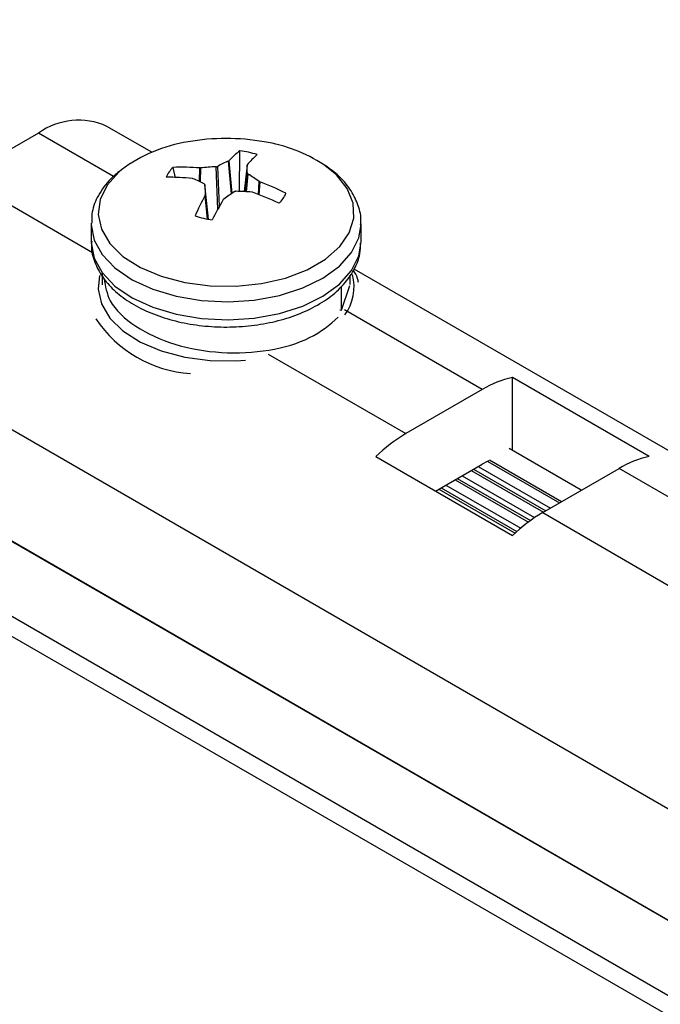
# Model space of a CAD drawing. Units: inches. Extents: x -1.2 to 16.6, y 0.4 to 13.5.
# Drawn here: x 8.4 to 8.5, y 7 to 7.1 of the extents above; entities that cross this region are included whole.
import ezdxf

# ---------------------------------------------------------------- set-up
doc = ezdxf.new("R2010")
doc.units = ezdxf.units.IN
doc.header["$MEASUREMENT"] = 0

msp = doc.modelspace()

# ---------------------------------------------------------------- linework, layer by layer
at = {"color": 7, "linetype": 'Continuous', "lineweight": 25}
for p, q in [((8.548184683945216, 6.976607084597211), (8.231316018712374, 7.159531471381079)), ((8.42941905452919, 7.07358185433792), (8.425232982384564, 7.071165286326925)), ((8.435626563523112, 7.072534299042164), (8.433168749776573, 7.073953164716635)), ((8.440425974206265, 7.070365738145407), (8.440459877339379, 7.072618812871963)), ((8.43983133010704, 7.072054271090689), (8.439855017391947, 7.072070033103958)), ((8.440846319172456, 7.071825294859088), (8.440689040332371, 7.070378100301295)), ((8.44085343679472, 7.071840802768314), (8.440846204882357, 7.071821262712906)), ((8.436922530319286, 7.071139281820094), (8.436793487878646, 7.071706761607713)), ((8.438254917011916, 7.071671992036525), (8.438297060760354, 7.0716726061551)), ((8.440759646503322, 7.070374057463439), (8.440864426133219, 7.071383913737254)), ((8.437893434677713, 7.071086731417999), (8.437857835399306, 7.071095616783796)), ((8.43874348583932, 7.068859942517891), (8.438536122866967, 7.070755320201488)), ((8.441507339577585, 7.070935547872032), (8.441542938855994, 7.070917084480812)), ((8.44114585724339, 7.070340709228083), (8.441103713494954, 7.070349673134934)), ((8.438547337460571, 7.070171898496294), (8.438554569372934, 7.070201016577118)), ((8.439569444148246, 7.069968008199346), (8.43954575686335, 7.06994266816065)), ((8.43230038712764, 7.068617666275533), (8.43230038712764, 7.067630302724585)), ((8.447100387127639, 7.067630302724585), (8.447100387127639, 7.068617666275533)), ((8.432900387515248, 7.065905794731831), (8.432900387515252, 7.065279810957445)), ((8.467446368676507, 7.054165116526153), (8.4467201153932, 7.066130127864178)), ((8.44650034553693, 7.065294866046363), (8.44650034553693, 7.065800579257256)), ((8.446019005329362, 7.063877272288908), (8.446490485463348, 7.06523687373271)), ((8.446019005329362, 7.063877272288908), (8.446019005329347, 7.065195520842646)), ((8.445942758090005, 7.063894778138877), (8.446019005329362, 7.063877272288908)), ((8.419929681525666, 7.061979699818447), (8.540137834327377, 6.992585010313519)), ((8.46289348955056, 7.055862169303799), (8.455398157669983, 7.060189132296459)), ((8.455398157669983, 7.056197451091204), (8.455398157669983, 7.060189132296459)), ((8.453743527802006, 7.059539634814574), (8.44955745565738, 7.057123066803571)), ((8.459171444958033, 7.054019178705645), (8.455214309906875, 7.05630358414574)), ((8.419929627677773, 7.055852050264372), (8.540137780479487, 6.986457360759443)), ((8.540137834327378, 6.986464517146232), (8.419929681525666, 7.055859206651161)), ((8.447902825789404, 7.055862169303793), (8.45539815766998, 7.051535206311138)), ((8.454136067822137, 7.055681128239568), (8.458093202873295, 7.053396722799473)), ((8.451174161703378, 7.053973667278554), (8.453743527802006, 7.055456930755145)), ((8.453259025887755, 7.055177233753566), (8.457218249192005, 7.05289162279062)), ((8.45705278753796, 7.052796103810917), (8.461238859682583, 7.055212671821913)), ((8.452374998743673, 7.054666895746137), (8.456377409700867, 7.052356353081835)), ((8.451490971599595, 7.054156557738708), (8.455641465585165, 7.051760528561753)), ((8.540076669231617, 6.982379185914412), (8.419868516429906, 7.051773875419341))]:
    msp.add_line(p, q, dxfattribs=at)
at = {"color": 8, "linetype": 'Continuous', "lineweight": 25}
for p, q in [((8.433536883296087, 7.071204682390321), (8.42941905452919, 7.07358185433792)), ((8.43999045632966, 7.070259168075414), (8.43983133010704, 7.072054271090689)), ((8.439855017391947, 7.072070033103958), (8.44001414813192, 7.070274879128326)), ((8.438241033710637, 7.07092704154987), (8.438254917011916, 7.071671992036525)), ((8.438297060760354, 7.0716726061551), (8.438282789291746, 7.070906827377085)), ((8.439253320658322, 7.069422607488545), (8.439153126376342, 7.071739972244526)), ((8.439230149639803, 7.071759132556203), (8.439325488385757, 7.069554070097618)), ((8.440846204882357, 7.071821262712906), (8.440689362326381, 7.070378082604651)), ((8.44089761636277, 7.071339449153719), (8.4407972132531, 7.070371773372622)), ((8.425232982384564, 7.071165286326925), (8.432381477088576, 7.067038548174391)), ((8.438743351898465, 7.068859965429488), (8.438536348122085, 7.070752059923189)), ((8.4414671612997, 7.070223345686936), (8.441507339577585, 7.070935547872032)), ((8.441542938855994, 7.070917084480812), (8.441503035245526, 7.070209751064375)), ((8.438685611049078, 7.068870169090927), (8.438547337460571, 7.070171898496294)), ((8.438554569372934, 7.070201016577118), (8.438696138772857, 7.068868259882381)), ((8.453743527802006, 7.059539634814574), (8.446191244891683, 7.063899474936895)), ((8.442005172747063, 7.061482906925895), (8.44955745565738, 7.057123066803571)), ((8.453134371582637, 7.055105272354963), (8.457093594886887, 7.052819661392016)), ((8.453519491311024, 7.055327597241843), (8.457478714615274, 7.053041986278896)), ((8.454044152399105, 7.05560074308378), (8.457977622030969, 7.053329999399446)), ((8.465341210332124, 7.052844435201266), (8.461238859682583, 7.055212671821913)), ((8.452250344438557, 7.054594934347533), (8.45626796995615, 7.052275608504463)), ((8.452635464166942, 7.054817259234412), (8.456612960358262, 7.052521099558295)), ((8.451366317294475, 7.054084596340102), (8.455544562289754, 7.051672546846245)), ((8.451751437022862, 7.054306921226983), (8.455849091140001, 7.051941395856781)), ((8.45705278753796, 7.052796103810917), (8.464208935469108, 7.048664947544395))]:
    msp.add_line(p, q, dxfattribs=at)
at = {"color": 8, "linetype": 'Continuous', "lineweight": 25, "flags": 128}
for points in [[(8.433177747553767, 7.070731793926518), (8.43278907375144, 7.069943161476109), (8.432683349930782, 7.069125505698738), (8.432864904437428, 7.068312301517997), (8.43332630440855, 7.067536841608597), (8.434048660075113, 7.066830873390337), (8.435002398111257, 7.066223299285024), (8.436148472369721, 7.065738993447916), (8.437439962435711, 7.065397783416886), (8.438823994554175, 7.065213638370696), (8.440243906287568, 7.065194097229173), (8.441641566282694, 7.065339960008947), (8.442959754175133, 7.065645255070676), (8.444144503197691, 7.06609748359866), (8.44514730958618, 7.066678131303832), (8.44592711832923, 7.067363426400918), (8.446452003965277, 7.068125312828125), (8.44670047761471, 7.068932598865604), (8.446662366737128, 7.069752234128128), (8.446339231596337, 7.070550662651748), (8.445744301382964, 7.071295196678895), (8.445045303189094, 7.071861131331923)], [(8.4339674191806, 7.071572602096363), (8.433833458986626, 7.071459116344782), (8.433177747553767, 7.070731793926518)], [(8.432300633846447, 7.068652549825223), (8.43230112984537, 7.068557142757156), (8.432463757996626, 7.067724977329086), (8.432904485747036, 7.066927117436602), (8.433606376176321, 7.066194224387926), (8.434542456028904, 7.06555446285191), (8.43567675228101, 7.0650324185056), (8.436965674563792, 7.064648153220459), (8.438359690316759, 7.064416434095896), (8.439805228296297, 7.064346165967917), (8.44124673728852, 7.064440049201276), (8.442628820911263, 7.064694475915964), (8.443898366465985, 7.065099668636019), (8.44500658602899, 7.065640056032446), (8.445910891343969, 7.066294871320652), (8.446576530464805, 7.067038950316336), (8.446977923253378, 7.067843698480977), (8.447100005914143, 7.06857430503307)], [(8.432769035455376, 7.065791948736743), (8.432683349930782, 7.06504280163931), (8.432864904437428, 7.064229597458571), (8.433326304408551, 7.063454137549169), (8.434048660075113, 7.062748169330909), (8.435002398111259, 7.062140595225598), (8.436148472369721, 7.061656289388488), (8.437439962435711, 7.061315079357459), (8.438823994554175, 7.061130934311268), (8.44024390628757, 7.061111393169745), (8.440760883160834, 7.061145740066076)]]:
    msp.add_lwpolyline(points, dxfattribs=at)
at = {"color": 7, "linetype": 'Continuous', "lineweight": 25, "flags": 128}
for points in [[(8.43230038712764, 7.06763030272459), (8.43230112984536, 7.067569779206201), (8.432463757996615, 7.066737613778129), (8.432904485747029, 7.065939753885646), (8.433606376176312, 7.06520686083697), (8.434542456028893, 7.064567099300954), (8.435676752281001, 7.064045054954645), (8.436965674563783, 7.063660789669503), (8.438359690316748, 7.063429070544939), (8.439805228296287, 7.063358802416961), (8.441246737288509, 7.063452685650319), (8.442628820911251, 7.063707112365008), (8.443898366465975, 7.064112305085064), (8.445006586028981, 7.064652692481491), (8.445910891343958, 7.065307507769696), (8.446576530464792, 7.066051586765379), (8.446977923253367, 7.066856334930022), (8.44710038712764, 7.067630302724591)], [(8.454107772408532, 7.055623401183134), (8.454010122242247, 7.055587485469738), (8.453743527802006, 7.055456930755145)]]:
    msp.add_lwpolyline(points, dxfattribs=at)
at = {"color": 7, "linetype": 'Continuous', "lineweight": 25}
for centre, radius, start, end in [((8.43161595494057, 7.070515244369527), 0.003772329269268076, 65.69288095397992, 125.6175774751801), ((8.438872129951937, 7.064997475008636), 0.008202955806916875, 98.83449471244009, 126.7210684931571), ((8.439700387127651, 7.061493981003619), 0.01179542145593914, 79.80353238362747, 100.1964676163725), ((8.440496982351286, 7.064825275178187), 0.008377976740222351, 57.1194002666112, 81.13240702909206), ((8.44315203734316, 7.069043813814719), 0.004475303760109481, 126.9816465885609, 137.452265225716), ((8.439809581586374, 7.067626222417218), 0.005034763551070747, 71.55986536496043, 82.57888003158139), ((8.445099490103244, 7.068241600353886), 0.005566257873908696, 131.6242264062838, 139.7134451460037), ((8.443517066932747, 7.063786779535891), 0.00905185464736513, 114.027827850581, 118.2679400992062), ((8.437911872005216, 7.070535206323271), 0.001619668126212642, 133.6698619172039, 157.2019736048627), ((8.437259006012917, 7.060542682196392), 0.01117378074939805, 84.8864829780396, 92.3877277360837), ((8.439794406490561, 7.058117820086676), 0.01363723834199966, 92.69528169466504, 96.30368918979738), ((8.415676317497736, 7.070553556754252), 0.02520179178852377, 1.888142051108886, 2.883321465543621), ((8.434863338325904, 7.061568029986002), 0.01148447404008713, 54.65346511994143, 58.30285854556289), ((8.436569536346083, 7.058946576307992), 0.01221715592653483, 83.94690658836474, 90.70722899303296), ((8.43358263317733, 7.06124414372172), 0.01074521019499605, 62.74656163695038, 66.34781163759021), ((8.518814916527562, 7.073130793920225), 0.08031380280289022, 181.6972344493487, 182.0905638044909), ((8.436698152832294, 7.057914586742265), 0.01387576661148378, 63.07219240192419, 69.56439216970512), ((8.447645842549539, 7.05873825697232), 0.01383240845830241, 122.7117805275211, 125.7235582759762), ((8.439845987941316, 7.055041566263339), 0.01535968780804009, 85.30308544751352, 88.5015292482535), ((8.435783299032687, 7.055169030854853), 0.01609151500710581, 64.90795806976213, 70.53361382427818), ((8.441488902249866, 7.07091350801375), 0.00161966812649926, 313.6698619179512, 337.2019736016613), ((8.452748796337438, 7.062552745655254), 0.0161162317011912, 151.7862221695805, 156.2393752919944), ((8.459768732132316, 7.058229412862158), 0.02337026055517737, 149.9203481691366, 153.0258277132557), ((8.439591192668935, 7.073822491919582), 0.005034763551046873, 251.5598653648494, 262.578880031567), ((8.45654490518438, 7.054835352990427), 0.005475215312613791, 102.0897339642018, 120.7735966853827), ((8.453996978661136, 7.049581138442444), 0.00875157402444012, 120.4830075208297, 134.1348406190641), ((8.464040237064955, 7.050508389997774), 0.005475215312605439, 102.0897339642011, 120.7735966854143), ((8.46149231054162, 7.045254175449905), 0.008751574024292929, 120.483007520682, 134.1348406191564)]:
    msp.add_arc(centre, radius, start, end, dxfattribs=at)
at = {"color": 8, "linetype": 'Continuous', "lineweight": 25}
for centre, radius, start, end in [((8.444193746206553, 7.065148030997107), 0.002521116609092572, 322.839806113119, 15.68333049546766), ((8.438208031632918, 7.067201353858825), 0.00680206888313996, 213.9265680856079, 266.0788084470592)]:
    msp.add_arc(centre, radius, start, end, dxfattribs=at)
at = {"color": 7, "linetype": 'Continuous', "lineweight": 25}
for points, knots in [([(8.43384420776758, 7.071478184595488), (8.43364254386273, 7.071314620415771), (8.4332857537565, 7.071025237538355), (8.433033326103482, 7.070679367398482), (8.432923574901718, 7.070528989010648)], [0, 0, 0, 0, 0.565217200052657, 1, 1, 1, 1]), ([(8.439153126376342, 7.071739972244526), (8.439165442198382, 7.07174114596846), (8.43919007386399, 7.071743493418379), (8.439215547175955, 7.071751777940863), (8.439227296997702, 7.071757695806517), (8.439230149639803, 7.071759132556203)], [0, 0, 0, 0, 0.4309183025931942, 0.8618373585266078, 1, 1, 1, 1]), ([(8.440864426133219, 7.071383913737254), (8.440865864421413, 7.071377147382365), (8.440868741000319, 7.071363614660755), (8.440883704848154, 7.071348555307754), (8.440894898700003, 7.071341228072582), (8.44089761636277, 7.071339449153719)], [0, 0, 0, 0, 0.4309183025319463, 0.8618373585042027, 1, 1, 1, 1]), ([(8.44707123470947, 7.068562225765548), (8.447081046401417, 7.068658650793226), (8.447120494925358, 7.069046333675541), (8.446931514187188, 7.069721742120899), (8.446520347435602, 7.070528451371935), (8.445924568880296, 7.071237066795256), (8.44539364946328, 7.071620602720031), (8.445142912500089, 7.071801734978472)], [0, 0, 0, 0, 0.07741574856084367, 0.3112548812463835, 0.5446164916904842, 0.7849363306314683, 1, 1, 1, 1]), ([(8.438536348122085, 7.070752059923189), (8.438534909833892, 7.070759513113751), (8.438532033254987, 7.070774419507903), (8.438517069407135, 7.070788771014883), (8.438505875555288, 7.070795009835129), (8.438503157892521, 7.070796524506731)], [0, 0, 0, 0, 0.4309183025338705, 0.8618373583360481, 1, 1, 1, 1]), ([(8.432923574901722, 7.07052898901065), (8.432824980600204, 7.07037033835071), (8.432556308190192, 7.069938010574162), (8.432323447961817, 7.069299934376767), (8.432330472681985, 7.068823102234927), (8.43233290886953, 7.068657735857752)], [0, 0, 0, 0, 0.2746574333252284, 0.7484496913330019, 1, 1, 1, 1]), ([(8.440247647878957, 7.070396001415924), (8.440235332056918, 7.070395514527656), (8.440210700391312, 7.070394540750268), (8.44018522707936, 7.070385548381767), (8.440173477257602, 7.070378542101192), (8.440170624615495, 7.070376841104244)], [0, 0, 0, 0, 0.4309183026011573, 0.8618373585547234, 0.9999999999999999, 0.9999999999999999, 0.9999999999999999, 0.9999999999999999]), ([(8.432332908869517, 7.067670372306795), (8.432323866514167, 7.067536024924495), (8.43229518741622, 7.067109923362745), (8.432515778585806, 7.066404213156401), (8.432958327842696, 7.065605176165315), (8.433626805574841, 7.064880458888887), (8.434495865556787, 7.064241644196326), (8.435550796802737, 7.063710166999127), (8.436751380000532, 7.063307796148516), (8.438050902607836, 7.063048640633633), (8.43940334097726, 7.062939441224993), (8.440765034144631, 7.06298247175567), (8.442093042926851, 7.063176842238389), (8.443345958591948, 7.063519026992325), (8.444485008360656, 7.064003825284334), (8.445471222068953, 7.064625053862258), (8.44624030036181, 7.065347168698105), (8.446762487454725, 7.066136412624997), (8.44705755343828, 7.066882759283937), (8.44706719157762, 7.067370329802437), (8.447071234709462, 7.067574862214594)], [0, 0, 0, 0, 0.02506939013270542, 0.07951108614619602, 0.134059737349159, 0.1904224139086022, 0.2490469488229506, 0.3091254259660244, 0.3695647889734232, 0.4298461519172897, 0.4899627396773703, 0.5500363884378042, 0.6102136327913263, 0.6706321725813524, 0.7314707433981024, 0.7928523569378937, 0.8545951818425024, 0.909270702018233, 0.9619396959714636, 0.9999999999999999, 0.9999999999999999, 0.9999999999999999, 0.9999999999999999]), ([(8.446955215969592, 7.065393105293683), (8.446941540301768, 7.06547229722969), (8.446900416183128, 7.065710435404309), (8.44676665935143, 7.065923703243279), (8.446677382840763, 7.066066049680911)], [0, 0, 0, 0, 0.332546162054324, 1, 1, 1, 1]), ([(8.433013644861285, 7.065600211013434), (8.433081251788314, 7.065193762238126), (8.43323961212368, 7.064241709435314), (8.434646489121445, 7.062941197857675), (8.436811546102396, 7.061931894027444), (8.439443346820113, 7.061467809433127), (8.44208686381822, 7.061607855247366), (8.444445086748978, 7.062297282857728), (8.445379520911803, 7.063096067782709), (8.445848735478036, 7.063497167760641)], [0, 0, 0, 0, 0.1108695268598015, 0.2596972858701979, 0.4072543953341561, 0.5553337116053186, 0.7038434356973282, 0.8512886414214128, 1, 1, 1, 1])]:
    msp.add_open_spline(points, degree=3, knots=knots, dxfattribs=at)

doc.saveas('drawing.dxf')
